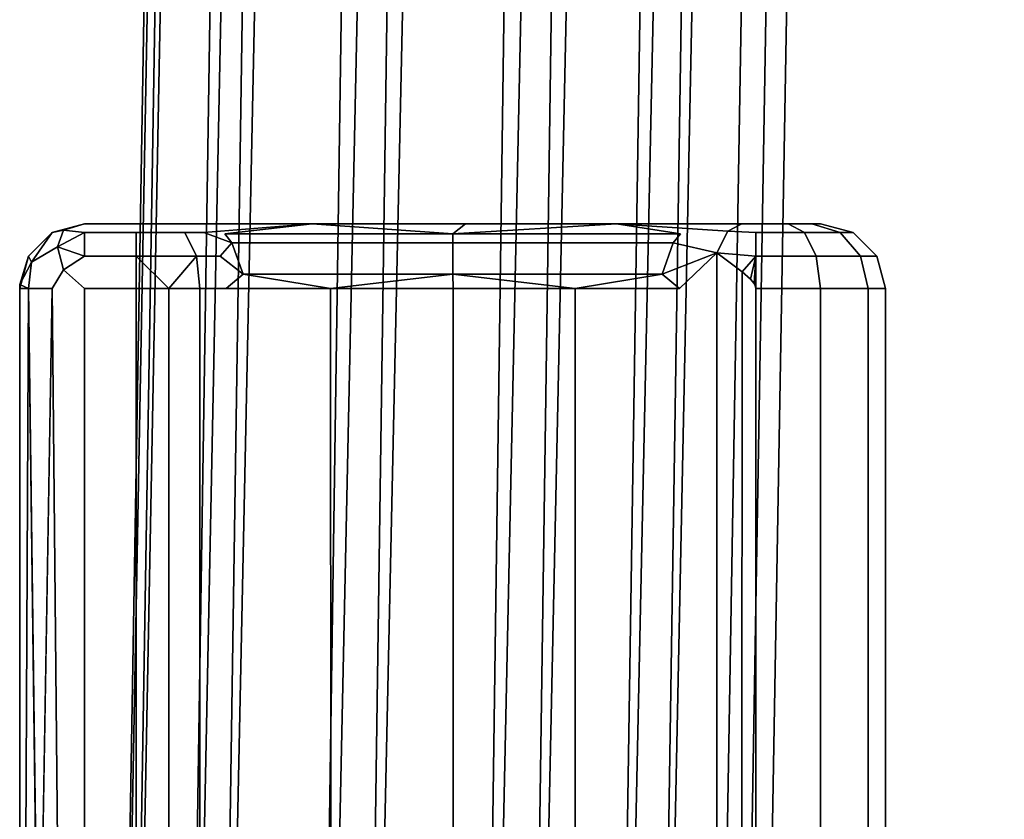
# Model space of a CAD drawing. Units: inches. Extents: x -11.5 to 11.5, y -11 to 13.
# Drawn here: x -11.2 to -10.4, y -6.7 to -6.1 of the extents above; entities that cross this region are included whole.
import ezdxf

# ---------------------------------------------------------------- set-up
doc = ezdxf.new("R2010")
doc.units = ezdxf.units.IN
doc.header["$MEASUREMENT"] = 0
doc.layers.add('AFUCH-3-FRPT', color=9, linetype='Continuous')
doc.layers.add('AFUCH-3-GDPL', color=7, linetype='Continuous', true_color=0x261313)

msp = doc.modelspace()

# ---------------------------------------------------------------- linework, layer by layer
at = {"layer": 'AFUCH-3-FRPT'}
for points in [[(-10.68725, 9.25051, 0.69387), (-10.92766, -7.70537, 0.73465), (-10.55998, 9.25771, 0.71621)], [(-10.80112, -7.70631, 0.72914), (-10.55998, 9.25771, 0.71621), (-10.92766, -7.70537, 0.73465)], [(-10.43804, 9.24615, 0.67447), (-10.55998, 9.25771, 0.71621), (-10.80112, -7.70631, 0.72914)], [(-10.68725, 9.25051, 0.69387), (-10.78573, 9.22648, 0.61343), (-11.04068, -7.72196, 0.67993)], [(-10.70345, -7.72183, 0.6743), (-10.43804, 9.24615, 0.67447), (-10.80112, -7.70631, 0.72914)], [(-10.43804, 9.24615, 0.67447), (-10.70345, -7.72183, 0.6743), (-10.35409, 9.21893, 0.57982)], [(-10.64087, -7.74795, 0.5838), (-10.35409, 9.21893, 0.57982), (-10.70345, -7.72183, 0.6743)], [(-11.11117, -7.75182, 0.57903), (-10.82904, 9.19205, 0.49644), (-11.12104, -7.7873, 0.45785)], [(-11.12104, -7.7873, 0.45785), (-10.80591, 9.15665, 0.37493), (-11.06776, -7.81928, 0.34748)], [(-11.06776, -7.81928, 0.34748), (-10.7229, 9.12948, 0.28046), (-10.965, -7.83955, 0.27626)], [(-10.7229, 9.12948, 0.28046), (-10.60199, 9.11772, 0.23806), (-10.965, -7.83955, 0.27626)], [(-10.965, -7.83955, 0.27626), (-10.60199, 9.11772, 0.23806), (-10.83914, -7.84292, 0.26247)], [(-10.83914, -7.84292, 0.26247), (-10.47522, 9.1245, 0.25895), (-10.73656, -7.83141, 0.29999)], [(-10.47522, 9.1245, 0.25895), (-10.83914, -7.84292, 0.26247), (-10.60199, 9.11772, 0.23806)]]:
    msp.add_3dface(points, dxfattribs=at)
for points, invisible_edges in [([(-10.92766, -7.70537, 0.73465), (-10.68725, 9.25051, 0.69387), (-11.04068, -7.72196, 0.67993)], 12), ([(-10.82904, 9.19205, 0.49644), (-11.11117, -7.75182, 0.57903), (-10.78573, 9.22648, 0.61343)], 12), ([(-11.04068, -7.72196, 0.67993), (-10.78573, 9.22648, 0.61343), (-11.11117, -7.75182, 0.57903)], 12), ([(-10.33062, 9.18334, 0.45764), (-10.35409, 9.21893, 0.57982), (-10.64087, -7.74795, 0.5838)], 13), ([(-10.82904, 9.19205, 0.49644), (-10.80591, 9.15665, 0.37493), (-11.12104, -7.7873, 0.45785)], 1), ([(-10.6607, -7.80876, 0.37612), (-10.33103, 9.18204, 0.45319), (-10.6262, -7.77934, 0.47615)], 13), ([(-10.33103, 9.18204, 0.45319), (-10.6607, -7.80876, 0.37612), (-10.37615, 9.14801, 0.33761)], 13), ([(-10.6262, -7.77934, 0.47615), (-10.33062, 9.18334, 0.45764), (-10.64087, -7.74795, 0.5838)], 2), ([(-10.33075, 9.1829, 0.45615), (-10.33062, 9.18334, 0.45764), (-10.6262, -7.77934, 0.47615)], 12), ([(-10.33089, 9.18247, 0.45467), (-10.33075, 9.1829, 0.45615), (-10.6262, -7.77934, 0.47615)], 14), ([(-10.33103, 9.18204, 0.45319), (-10.33089, 9.18247, 0.45467), (-10.6262, -7.77934, 0.47615)], 2), ([(-10.7229, 9.12948, 0.28046), (-11.06776, -7.81928, 0.34748), (-10.80591, 9.15665, 0.37493)], 12), ([(-10.47522, 9.1245, 0.25895), (-10.37615, 9.14801, 0.33761), (-10.73656, -7.83141, 0.29999)], 1), ([(-10.73656, -7.83141, 0.29999), (-10.37615, 9.14801, 0.33761), (-10.6607, -7.80876, 0.37612)], 12)]:
    msp.add_3dface(points, dxfattribs=dict(at, invisible_edges=invisible_edges))
at = {"layer": 'AFUCH-3-GDPL'}
for points, invisible_edges in [([(-11.18778, -6.30986), (-11.13778, -6.25986), (-11.18778, -6.92213)], 3), ([(-11.16278, -6.26656), (-11.13778, -6.25986), (-11.18778, -6.30986)], 14), ([(-11.13778, -6.25986), (-10.57079, -6.25986), (-11.18778, -6.92213)], 14), ([(-11.18778, -6.92213), (-10.57079, -6.25986), (-10.52079, -6.30986)], 15), ([(-11.13778, -6.25986), (-11.16278, -6.26656), (-11.13778, -6.25986, 0.3)], 2), ([(-11.13778, -6.25986, 0.3), (-11.16278, -6.26656), (-11.16278, -6.26656, 0.3)], 13), ([(-11.13778, -6.25986, 0.3), (-11.16278, -6.26656, 0.3), (-11.15396, -6.26481, 0.31443)], 1), ([(-11.16278, -6.26656, 0.3), (-11.1587, -6.27775, 0.33211), (-11.15396, -6.26481, 0.31443)], 1), ([(-11.13778, -6.26656, 0.325), (-11.13778, -6.25986, 0.3), (-11.15396, -6.26481, 0.31443)], 1), ([(-11.13778, -6.25986, 0.3), (-11.09816, -6.25986, 0.3), (-11.06339, -6.25986, 0.28593)], 14), ([(-11.13778, -6.25986, 0.3), (-11.06339, -6.25986, 0.28593), (-11.13778, -6.25986)], 3), ([(-11.06339, -6.25986, 0.28593), (-10.96253, -6.25986, 0.22155), (-11.13778, -6.25986)], 14), ([(-10.96253, -6.25986, 0.22155), (-10.84446, -6.25986, 0.20157), (-11.13778, -6.25986)], 14), ([(-11.13778, -6.25986), (-10.84446, -6.25986, 0.20157), (-10.57079, -6.25986)], 3), ([(-11.09816, -6.25986, 0.3), (-11.13778, -6.26656, 0.325), (-11.09816, -6.26656, 0.325)], 13), ([(-11.09816, -6.25986, 0.3), (-11.13778, -6.25986, 0.3), (-11.13778, -6.26656, 0.325)], 14), ([(-11.09816, -6.25986, 0.3), (-11.09816, -6.26656, 0.325), (-11.08548, -6.25986, 0.29837)], 3), ([(-11.08548, -6.25986, 0.29837), (-11.09816, -6.26656, 0.325), (-11.06064, -6.26659, 0.31499)], 13), ([(-11.06339, -6.25986, 0.28593), (-11.09816, -6.25986, 0.3), (-11.08548, -6.25986, 0.29837)], 13), ([(-11.07363, -6.25986, 0.29357), (-11.08548, -6.25986, 0.29837), (-11.06064, -6.26659, 0.31499)], 14), ([(-11.07363, -6.25986, 0.29357), (-11.06339, -6.25986, 0.28593), (-11.08548, -6.25986, 0.29837)], 2), ([(-11.06339, -6.25986, 0.28593), (-11.07363, -6.25986, 0.29357), (-11.06064, -6.26659, 0.31499)], 14), ([(-11.06339, -6.25986, 0.28593), (-11.046, -6.26656, 0.30389), (-10.96253, -6.25986, 0.22155)], 1), ([(-11.046, -6.26656, 0.30389), (-11.06339, -6.25986, 0.28593), (-11.06064, -6.26659, 0.31499)], 3), ([(-10.96253, -6.25986, 0.22155), (-11.046, -6.26656, 0.30389), (-11.02984, -6.26758, 0.29158)], 2), ([(-10.72798, -6.25986, 0.22915), (-10.57079, -6.25986), (-10.84446, -6.25986, 0.20157)], 3), ([(-10.72798, -6.25986, 0.22915), (-10.67882, -6.26758, 0.29145), (-10.64213, -6.26569, 0.32343)], 2), ([(-10.63149, -6.25986, 0.3), (-10.57079, -6.25986, 0.25), (-10.72798, -6.25986, 0.22915)], 3), ([(-10.57079, -6.25986, 0.25), (-10.57079, -6.25986), (-10.72798, -6.25986, 0.22915)], 14), ([(-10.63149, -6.25986, 0.3), (-10.64213, -6.26569, 0.32343), (-10.62079, -6.25986, 0.3)], 2), ([(-10.62079, -6.25986, 0.3), (-10.64213, -6.26569, 0.32343), (-10.62079, -6.26656, 0.325)], 13), ([(-10.63149, -6.25986, 0.3), (-10.62079, -6.25986, 0.3), (-10.57079, -6.25986, 0.25)], 14), ([(-10.62079, -6.25986, 0.3), (-10.59579, -6.25986, 0.2933), (-10.57079, -6.25986, 0.25)], 14), ([(-10.62079, -6.25986, 0.3), (-10.62079, -6.26656, 0.325), (-10.59579, -6.25986, 0.2933)], 3), ([(-10.59579, -6.25986, 0.2933), (-10.62079, -6.26656, 0.325), (-10.58326, -6.26659, 0.31499)], 1), ([(-10.59579, -6.25986, 0.2933), (-10.57749, -6.25986, 0.275), (-10.57079, -6.25986, 0.25)], 12), ([(-10.59579, -6.25986, 0.2933), (-10.58326, -6.26659, 0.31499), (-10.57749, -6.25986, 0.275)], 2), ([(-10.58326, -6.26659, 0.31499), (-10.55579, -6.26659, 0.28752), (-10.57749, -6.25986, 0.275)], 12), ([(-10.57079, -6.25986, 0.25), (-10.57749, -6.25986, 0.275), (-10.54579, -6.26656, 0.25)], 14), ([(-10.54579, -6.26656, 0.25), (-10.57749, -6.25986, 0.275), (-10.55579, -6.26659, 0.28752)], 1), ([(-10.57079, -6.25986), (-10.54579, -6.26656, 0.25), (-10.54579, -6.26656)], 1), ([(-10.57079, -6.25986), (-10.57079, -6.25986, 0.25), (-10.54579, -6.26656, 0.25)], 14), ([(-10.54579, -6.26656), (-10.52079, -6.30986), (-10.57079, -6.25986)], 3), ([(-11.18108, -6.28486), (-11.16278, -6.26656), (-11.18778, -6.30986)], 2), ([(-11.18108, -6.28486, 0.3), (-11.16278, -6.26656, 0.3), (-11.18108, -6.28486)], 2), ([(-11.18108, -6.28486), (-11.16278, -6.26656, 0.3), (-11.16278, -6.26656)], 1), ([(-11.1786, -6.28945, 0.32041), (-11.1587, -6.27775, 0.33211), (-11.16278, -6.26656, 0.3)], 2), ([(-11.13778, -6.26656, 0.325), (-11.13778, -6.28486, 0.3433), (-11.09816, -6.26656, 0.325)], 2), ([(-11.09816, -6.26656, 0.325), (-11.13778, -6.28486, 0.3433), (-11.09816, -6.28486, 0.3433)], 1), ([(-11.09816, -6.28486, 0.3433), (-11.06064, -6.26659, 0.31499), (-11.09816, -6.26656, 0.325)], 1), ([(-11.09816, -6.28486, 0.3433), (-11.0515, -6.28489, 0.33081), (-11.06064, -6.26659, 0.31499)], 12), ([(-11.046, -6.26656, 0.30389), (-11.06064, -6.26659, 0.31499), (-11.03327, -6.28486, 0.31704)], 14), ([(-11.03327, -6.28486, 0.31704), (-11.06064, -6.26659, 0.31499), (-11.0515, -6.28489, 0.33081)], 1), ([(-11.03327, -6.28486, 0.31704), (-11.02423, -6.27451, 0.29828), (-11.046, -6.26656, 0.30389)], 12), ([(-11.02423, -6.27451, 0.29828), (-11.02984, -6.26758, 0.29158), (-11.046, -6.26656, 0.30389)], 2), ([(-11.02423, -6.27451, 0.29828), (-10.85412, -6.26758, 0.22803), (-11.02984, -6.26758, 0.29158)], 1), ([(-11.02423, -6.27451, 0.29828), (-10.85408, -6.27451, 0.23677), (-10.85412, -6.26758, 0.22803)], 12), ([(-10.85412, -6.26758, 0.22803), (-10.85408, -6.27451, 0.23677), (-10.67882, -6.26758, 0.29145)], 2), ([(-10.68441, -6.27451, 0.29816), (-10.67882, -6.26758, 0.29145), (-10.85408, -6.27451, 0.23677)], 2), ([(-10.64213, -6.26569, 0.32343), (-10.68441, -6.27451, 0.29816), (-10.65084, -6.28237, 0.34176)], 1), ([(-10.68441, -6.27451, 0.29816), (-10.64213, -6.26569, 0.32343), (-10.67882, -6.26758, 0.29145)], 3), ([(-10.65084, -6.28237, 0.34176), (-10.62079, -6.26656, 0.325), (-10.64213, -6.26569, 0.32343)], 1), ([(-10.62079, -6.28486, 0.3433), (-10.62079, -6.26656, 0.325), (-10.65084, -6.28237, 0.34176)], 2), ([(-10.62079, -6.28486, 0.3433), (-10.58326, -6.26659, 0.31499), (-10.62079, -6.26656, 0.325)], 1), ([(-10.57413, -6.28489, 0.33081), (-10.58326, -6.26659, 0.31499), (-10.62079, -6.28486, 0.3433)], 2), ([(-10.57413, -6.28489, 0.33081), (-10.55579, -6.26659, 0.28752), (-10.58326, -6.26659, 0.31499)], 1), ([(-10.57413, -6.28489, 0.33081), (-10.53997, -6.28489, 0.29666), (-10.55579, -6.26659, 0.28752)], 12), ([(-10.54579, -6.26656, 0.25), (-10.55579, -6.26659, 0.28752), (-10.52748, -6.28486, 0.25)], 2), ([(-10.52748, -6.28486, 0.25), (-10.55579, -6.26659, 0.28752), (-10.53997, -6.28489, 0.29666)], 1), ([(-10.54579, -6.26656, 0.25), (-10.52748, -6.28486, 0.25), (-10.54579, -6.26656)], 2), ([(-10.54579, -6.26656), (-10.52748, -6.28486, 0.25), (-10.52748, -6.28486)], 1), ([(-10.52748, -6.28486), (-10.52079, -6.30986), (-10.54579, -6.26656)], 2), ([(-11.1786, -6.28945, 0.32041), (-11.15396, -6.29543, 0.34505), (-11.1587, -6.27775, 0.33211)], 1), ([(-11.02423, -6.27451, 0.29828), (-11.01564, -6.29877, 0.30848), (-10.85408, -6.27451, 0.23677)], 2), ([(-11.01564, -6.29877, 0.30848), (-10.85397, -6.29877, 0.25013), (-10.85408, -6.27451, 0.23677)], 12), ([(-10.68441, -6.27451, 0.29816), (-10.85408, -6.27451, 0.23677), (-10.85397, -6.29877, 0.25013)], 12), ([(-10.68441, -6.27451, 0.29816), (-10.85397, -6.29877, 0.25013), (-10.69294, -6.29877, 0.30839)], 1), ([(-11.18778, -6.30986), (-11.18108, -6.28486, 0.3), (-11.18108, -6.28486)], 1), ([(-11.18778, -6.30986), (-11.18778, -6.30986, 0.3), (-11.18108, -6.28486, 0.3)], 12), ([(-11.13778, -6.30986, 0.35), (-11.13778, -6.28486, 0.3433), (-11.15396, -6.29543, 0.34505)], 1), ([(-11.09816, -6.30986, 0.35), (-11.09816, -6.28486, 0.3433), (-11.13778, -6.30986, 0.35)], 2), ([(-11.13778, -6.30986, 0.35), (-11.09816, -6.28486, 0.3433), (-11.13778, -6.28486, 0.3433)], 13), ([(-11.02861, -6.30986, 0.32186), (-11.03327, -6.28486, 0.31704), (-11.0515, -6.28489, 0.33081)], 13), ([(-11.04911, -6.30986, 0.33714), (-11.02861, -6.30986, 0.32186), (-11.0515, -6.28489, 0.33081)], 2), ([(-11.03327, -6.28486, 0.31704), (-11.02861, -6.30986, 0.32186), (-11.01564, -6.29877, 0.30848)], 1), ([(-10.67942, -6.30986, 0.3223), (-10.65084, -7.71763, 0.34176), (-10.65084, -6.28237, 0.34176)], 1), ([(-10.65084, -7.71763, 0.34176), (-10.63212, -7.70389, 0.34807), (-10.65084, -6.28237, 0.34176)], 2), ([(-10.65084, -6.28237, 0.34176), (-10.63212, -7.70389, 0.34807), (-10.63119, -6.29686, 0.34828)], 1), ([(-10.62079, -6.30986, 0.35), (-10.57413, -6.28489, 0.33081), (-10.62079, -6.28486, 0.3433)], 1), ([(-10.62079, -6.30986, 0.35), (-10.57079, -6.30986, 0.3366), (-10.57413, -6.28489, 0.33081)], 12), ([(-10.57413, -6.28489, 0.33081), (-10.57079, -6.30986, 0.3366), (-10.53997, -6.28489, 0.29666)], 2), ([(-10.53418, -6.30986, 0.3), (-10.53997, -6.28489, 0.29666), (-10.57079, -6.30986, 0.3366)], 2), ([(-10.52079, -6.30986, 0.25), (-10.52748, -6.28486, 0.25), (-10.53997, -6.28489, 0.29666)], 12), ([(-10.53418, -6.30986, 0.3), (-10.52079, -6.30986, 0.25), (-10.53997, -6.28489, 0.29666)], 2), ([(-10.52079, -6.30986), (-10.52748, -6.28486), (-10.52079, -6.30986, 0.25)], 2), ([(-10.52079, -6.30986, 0.25), (-10.52748, -6.28486), (-10.52748, -6.28486, 0.25)], 1), ([(-11.1786, -6.28945, 0.32041), (-11.18108, -6.30986, 0.325), (-11.16278, -6.30986, 0.3433)], 12), ([(-11.1786, -6.28945, 0.32041), (-11.16278, -6.30986, 0.3433), (-11.15396, -6.29543, 0.34505)], 13), ([(-11.16278, -6.30986, 0.3433), (-11.13778, -6.30986, 0.35), (-11.15396, -6.29543, 0.34505)], 1), ([(-10.62494, -7.69755, 0.34945), (-10.63119, -6.29686, 0.34828), (-10.63212, -7.70389, 0.34807)], 1), ([(-10.62469, -6.30271, 0.34948), (-10.63119, -6.29686, 0.34828), (-10.62494, -7.69755, 0.34945)], 14), ([(-10.62204, -7.69399, 0.34985), (-10.62469, -6.30271, 0.34948), (-10.62494, -7.69755, 0.34945)], 3), ([(-10.62206, -6.30599, 0.34985), (-10.62469, -6.30271, 0.34948), (-10.62204, -7.69399, 0.34985)], 14), ([(-11.18778, -6.92213, 0.3), (-11.18397, -6.92205, 0.31914), (-11.18778, -6.30986, 0.3)], 3), ([(-11.18778, -6.30986, 0.3), (-11.18397, -6.92205, 0.31914), (-11.18108, -6.30986, 0.325)], 1), ([(-11.18701, -6.94808), (-11.18778, -6.92213), (-10.52079, -6.30986)], 14), ([(-11.18778, -6.30986, 0.3), (-11.18778, -6.30986), (-11.18778, -6.92213, 0.3)], 2), ([(-11.18778, -6.30986), (-11.18778, -6.92213), (-11.18778, -6.92213, 0.3)], 14), ([(-10.52079, -7.69014), (-11.18701, -6.97405), (-10.52079, -6.30986)], 3), ([(-11.18701, -6.97405), (-11.18701, -6.94808), (-10.52079, -6.30986)], 14), ([(-11.17313, -6.92181, 0.33536), (-11.18108, -6.30986, 0.325), (-11.18397, -6.92205, 0.31914)], 12), ([(-11.17313, -6.92181, 0.33536), (-11.15691, -6.92146, 0.34619), (-11.16278, -6.30986, 0.3433)], 1), ([(-11.16278, -6.30986, 0.3433), (-11.15691, -6.92146, 0.34619), (-11.13778, -6.30986, 0.35)], 14), ([(-11.13778, -6.92104, 0.35), (-11.13778, -6.30986, 0.35), (-11.15691, -6.92146, 0.34619)], 14), ([(-11.13778, -6.30986, 0.35), (-11.13778, -6.92104, 0.35), (-11.09816, -6.30986, 0.35)], 2), ([(-11.13778, -6.92104, 0.35), (-11.13701, -6.94772, 0.35), (-11.09816, -6.30986, 0.35)], 14), ([(-11.09816, -6.30986, 0.35), (-11.13701, -6.97441, 0.35), (-11.09816, -7.69014, 0.35)], 3), ([(-11.13701, -6.94772, 0.35), (-11.13701, -6.97441, 0.35), (-11.09816, -6.30986, 0.35)], 14), ([(-11.09816, -6.30986, 0.35), (-11.09816, -7.69014, 0.35), (-11.0728, -6.30986, 0.34673)], 2), ([(-11.09816, -7.69014, 0.35), (-11.0728, -7.69014, 0.34673), (-11.0728, -6.30986, 0.34673)], 12), ([(-11.04911, -6.30986, 0.33714), (-11.0728, -6.30986, 0.34673), (-11.04911, -7.69014, 0.33714)], 2), ([(-11.0728, -6.30986, 0.34673), (-11.0728, -7.69014, 0.34673), (-11.04911, -7.69014, 0.33714)], 12), ([(-11.02861, -7.69014, 0.32186), (-11.02861, -6.30986, 0.32186), (-11.04911, -7.69014, 0.33714)], 3), ([(-11.02861, -6.30986, 0.32186), (-11.04911, -6.30986, 0.33714), (-11.04911, -7.69014, 0.33714)], 12), ([(-11.02861, -6.30986, 0.32186), (-11.02861, -7.69014, 0.32186), (-10.94823, -6.30986, 0.26966)], 3), ([(-11.02861, -7.69014, 0.32186), (-10.94814, -7.69014, 0.26961), (-10.94823, -6.30986, 0.26966)], 12), ([(-10.94823, -6.30986, 0.26966), (-10.94814, -7.69014, 0.26961), (-10.85393, -6.30986, 0.25141)], 2), ([(-10.94814, -7.69014, 0.26961), (-10.85393, -7.69014, 0.25141), (-10.85393, -6.30986, 0.25141)], 12), ([(-10.75968, -7.69014, 0.2699), (-10.75977, -6.30986, 0.26985), (-10.85393, -7.69014, 0.25141)], 2), ([(-10.85393, -6.30986, 0.25141), (-10.85393, -7.69014, 0.25141), (-10.75977, -6.30986, 0.26985)], 2), ([(-10.67942, -6.30986, 0.3223), (-10.75977, -6.30986, 0.26985), (-10.75968, -7.69014, 0.2699)], 12), ([(-10.67942, -7.69014, 0.3223), (-10.67942, -6.30986, 0.3223), (-10.75968, -7.69014, 0.2699)], 3), ([(-10.67942, -6.30986, 0.3223), (-10.67942, -7.69014, 0.3223), (-10.65084, -7.71763, 0.34176)], 13), ([(-10.62115, -6.30784, 0.34996), (-10.62206, -6.30599, 0.34985), (-10.62204, -7.69399, 0.34985)], 14), ([(-10.62111, -7.69206, 0.34996), (-10.62115, -6.30784, 0.34996), (-10.62204, -7.69399, 0.34985)], 3), ([(-10.62111, -7.69206, 0.34996), (-10.62079, -7.69014, 0.35), (-10.62115, -6.30784, 0.34996)], 14), ([(-10.62079, -7.69014, 0.35), (-10.62079, -6.30986, 0.35), (-10.62115, -6.30784, 0.34996)], 12), ([(-10.62079, -7.69014, 0.35), (-10.57079, -7.69014, 0.3366), (-10.62079, -6.30986, 0.35)], 2), ([(-10.62079, -6.30986, 0.35), (-10.57079, -7.69014, 0.3366), (-10.57079, -6.30986, 0.3366)], 1), ([(-10.53418, -6.30986, 0.3), (-10.57079, -6.30986, 0.3366), (-10.53418, -7.69014, 0.3)], 2), ([(-10.53418, -7.69014, 0.3), (-10.57079, -6.30986, 0.3366), (-10.57079, -7.69014, 0.3366)], 1), ([(-10.52079, -7.69014, 0.25), (-10.53418, -6.30986, 0.3), (-10.53418, -7.69014, 0.3)], 1), ([(-10.52079, -7.69014, 0.25), (-10.52079, -6.30986, 0.25), (-10.53418, -6.30986, 0.3)], 12), ([(-10.52079, -7.69014, 0.25), (-10.52079, -7.69014), (-10.52079, -6.30986, 0.25)], 2), ([(-10.52079, -7.69014), (-10.52079, -6.30986), (-10.52079, -6.30986, 0.25)], 12)]:
    msp.add_3dface(points, dxfattribs=dict(at, invisible_edges=invisible_edges))
for points in [[(-11.13778, -6.26656, 0.325), (-11.15396, -6.26481, 0.31443), (-11.1587, -6.27775, 0.33211)], [(-10.96253, -6.25986, 0.22155), (-11.02984, -6.26758, 0.29158), (-10.85412, -6.26758, 0.22803)], [(-10.84446, -6.25986, 0.20157), (-10.96253, -6.25986, 0.22155), (-10.85412, -6.26758, 0.22803)], [(-10.84446, -6.25986, 0.20157), (-10.85412, -6.26758, 0.22803), (-10.72798, -6.25986, 0.22915)], [(-10.85412, -6.26758, 0.22803), (-10.67882, -6.26758, 0.29145), (-10.72798, -6.25986, 0.22915)], [(-10.63149, -6.25986, 0.3), (-10.72798, -6.25986, 0.22915), (-10.64213, -6.26569, 0.32343)], [(-11.18108, -6.28486, 0.3), (-11.1786, -6.28945, 0.32041), (-11.16278, -6.26656, 0.3)], [(-11.13778, -6.26656, 0.325), (-11.1587, -6.27775, 0.33211), (-11.13778, -6.28486, 0.3433)], [(-11.15396, -6.29543, 0.34505), (-11.13778, -6.28486, 0.3433), (-11.1587, -6.27775, 0.33211)], [(-11.02423, -6.27451, 0.29828), (-11.03327, -6.28486, 0.31704), (-11.01564, -6.29877, 0.30848)], [(-10.68441, -6.27451, 0.29816), (-10.69294, -6.29877, 0.30839), (-10.65084, -6.28237, 0.34176)], [(-11.18108, -6.28486, 0.3), (-11.18778, -6.30986, 0.3), (-11.18757, -6.30662, 0.30324)], [(-11.1786, -6.28945, 0.32041), (-11.18108, -6.28486, 0.3), (-11.18757, -6.30662, 0.30324)], [(-11.09816, -6.30986, 0.35), (-11.0728, -6.30986, 0.34673), (-11.09816, -6.28486, 0.3433)], [(-11.09816, -6.28486, 0.3433), (-11.0728, -6.30986, 0.34673), (-11.0515, -6.28489, 0.33081)], [(-11.04911, -6.30986, 0.33714), (-11.0515, -6.28489, 0.33081), (-11.0728, -6.30986, 0.34673)], [(-10.67942, -6.30986, 0.3223), (-10.65084, -6.28237, 0.34176), (-10.69294, -6.29877, 0.30839)], [(-10.63119, -6.29686, 0.34828), (-10.62079, -6.28486, 0.3433), (-10.65084, -6.28237, 0.34176)], [(-10.63119, -6.29686, 0.34828), (-10.62469, -6.30271, 0.34948), (-10.62079, -6.28486, 0.3433)], [(-10.62469, -6.30271, 0.34948), (-10.62206, -6.30599, 0.34985), (-10.62079, -6.28486, 0.3433)], [(-10.62206, -6.30599, 0.34985), (-10.62115, -6.30784, 0.34996), (-10.62079, -6.28486, 0.3433)], [(-10.62115, -6.30784, 0.34996), (-10.62079, -6.30986, 0.35), (-10.62079, -6.28486, 0.3433)], [(-11.1786, -6.28945, 0.32041), (-11.18757, -6.30662, 0.30324), (-11.18108, -6.30986, 0.325)], [(-10.94823, -6.30986, 0.26966), (-11.01564, -6.29877, 0.30848), (-11.02861, -6.30986, 0.32186)], [(-10.94823, -6.30986, 0.26966), (-10.85397, -6.29877, 0.25013), (-11.01564, -6.29877, 0.30848)], [(-10.85393, -6.30986, 0.25141), (-10.85397, -6.29877, 0.25013), (-10.94823, -6.30986, 0.26966)], [(-10.75977, -6.30986, 0.26985), (-10.69294, -6.29877, 0.30839), (-10.85397, -6.29877, 0.25013)], [(-10.75977, -6.30986, 0.26985), (-10.85397, -6.29877, 0.25013), (-10.85393, -6.30986, 0.25141)], [(-10.75977, -6.30986, 0.26985), (-10.67942, -6.30986, 0.3223), (-10.69294, -6.29877, 0.30839)], [(-11.18757, -6.30662, 0.30324), (-11.18778, -6.30986, 0.3), (-11.18108, -6.30986, 0.325)], [(-11.18108, -6.30986, 0.325), (-11.17313, -6.92181, 0.33536), (-11.16278, -6.30986, 0.3433)]]:
    msp.add_3dface(points, dxfattribs=at)

doc.saveas('drawing.dxf')
